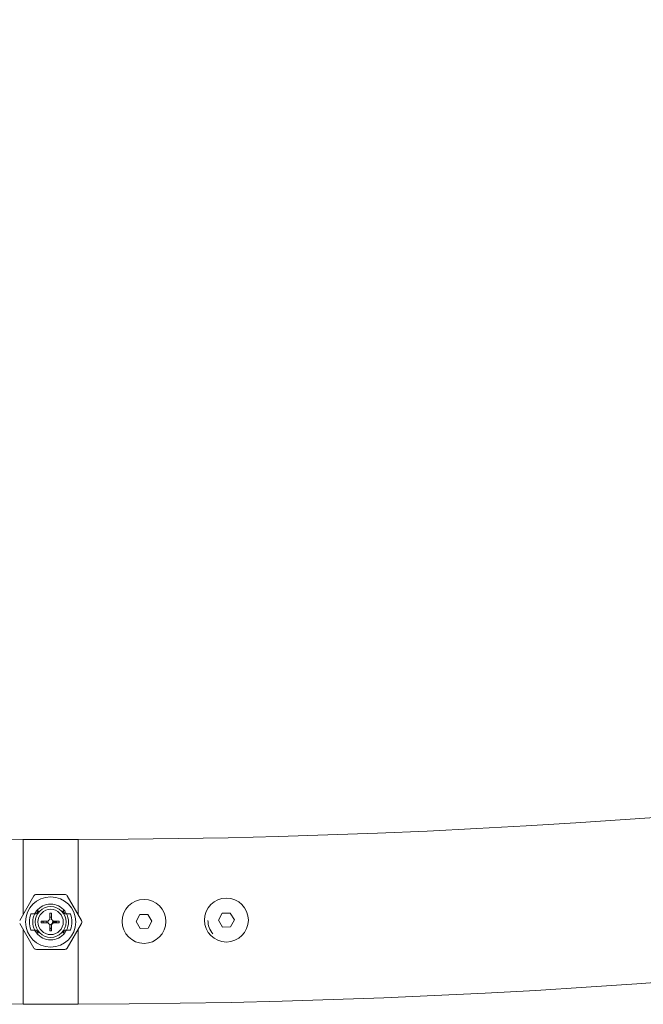
# Model space of a CAD drawing. Units: inches. Extents: x -0.13 to 4.08, y -1.81 to 0.97.
# Drawn here: x 3.12 to 3.18, y -1.74 to -1.65 of the extents above; entities that cross this region are included whole.
import ezdxf

# ---------------------------------------------------------------- set-up
doc = ezdxf.new("R2010")
doc.units = ezdxf.units.IN
doc.header["$MEASUREMENT"] = 0

msp = doc.modelspace()

# ---------------------------------------------------------------- linework, layer by layer
at = {"color": 7, "linetype": 'Continuous', "lineweight": 0}
for p, q in [((3.12713760040475, -1.724728473715254), (3.122137600516509, -1.724728473715254)), ((3.122137600516509, -1.731558569960066), (3.122137600516509, -1.724728473715254)), ((3.12713760040475, -1.731558569960066), (3.12713760040475, -1.724728473715254)), ((3.123122055975329, -1.729853459886977), (3.121823017911594, -1.732103475622603)), ((3.125936638524364, -1.729728468946883), (3.123338562396895, -1.729728468946883)), ((3.127452183009665, -1.732103475622603), (3.12615314494593, -1.729853459886977)), ((3.123201874860171, -1.731478461317488), (3.122841955705154, -1.731478461317488)), ((3.123344945099745, -1.731478461317488), (3.123196030112523, -1.731478461317488)), ((3.123356731569003, -1.7312284794373), (3.123526988977175, -1.7312284794373)), ((3.124565403134112, -1.731414982370802), (3.124707953470135, -1.731414982370802)), ((3.124565403134112, -1.731991836122939), (3.124565403134112, -1.731414982370802)), ((3.124587701481288, -1.731441387228438), (3.124637600460644, -1.731428453020522)), ((3.124637600460644, -1.731428453020522), (3.124637600460644, -1.731414982370802)), ((3.124707953470135, -1.73143155246205), (3.124637600460644, -1.731428453020522)), ((3.124707953470135, -1.731414982370802), (3.124707953470135, -1.731991299681136)), ((3.125748211944084, -1.7312284794373), (3.125918469352256, -1.7312284794373)), ((3.126079170808736, -1.731478461317488), (3.125930255821515, -1.731478461317488)), ((3.126433245216105, -1.731478461317488), (3.126073326061088, -1.731478461317488)), ((3.132766460494678, -1.731561252169081), (3.132415872493367, -1.732192107729384)), ((3.133488052019458, -1.731549510054061), (3.132766460494678, -1.731561252169081)), ((3.133859055542927, -1.732168504290053), (3.133488052019458, -1.731549510054061)), ((3.140265459620934, -1.731438764624068), (3.139914871619623, -1.732069620184371)), ((3.140987052077036, -1.731427022509047), (3.140265459620934, -1.731438764624068)), ((3.141358055600505, -1.73204601674504), (3.140987052077036, -1.731427022509047)), ((3.121823017911594, -1.732353457502791), (3.123122055975329, -1.734603473238417)), ((3.123788369372561, -1.73214949040837), (3.124403173806569, -1.73214949040837)), ((3.123788369372561, -1.732317337088057), (3.123788369372561, -1.73214949040837)), ((3.124406736508319, -1.732317337088057), (3.123788369372561, -1.732317337088057)), ((3.123943736329749, -1.732317337088057), (3.123934775726013, -1.73214949040837)), ((3.124565403134112, -1.733023771337935), (3.124565403134112, -1.732465097002455)), ((3.124707953470135, -1.732465633444258), (3.124707953470135, -1.733023771337935)), ((3.124797332410309, -1.732228466562697), (3.125091415586723, -1.732228466562697)), ((3.125407833333667, -1.732317337088057), (3.12486846441294, -1.732317337088057)), ((3.124872027129242, -1.73214949040837), (3.125407833333667, -1.73214949040837)), ((3.125086186268674, -1.732317337088057), (3.125091415586723, -1.732228466562697)), ((3.125407833333667, -1.73214949040837), (3.125407833333667, -1.732317337088057)), ((3.12615314494593, -1.734603473238417), (3.127452183009665, -1.732353457502791)), ((3.132415872493367, -1.732192107729384), (3.132786876016836, -1.732811101965376)), ((3.133508467541616, -1.732799300245711), (3.133859055542927, -1.732168504290053)), ((3.139914871619623, -1.732069620184371), (3.140285876074414, -1.732688614420363)), ((3.140285876074414, -1.732688614420363), (3.141007466667872, -1.732676812700698)), ((3.141007466667872, -1.732676812700698), (3.141358055600505, -1.73204601674504)), ((3.122137600516509, -1.73972845941014), (3.122137600516509, -1.732898363165328)), ((3.122841955705154, -1.732978471807906), (3.123201874860171, -1.732978471807906)), ((3.123196030112523, -1.732978471807906), (3.123344945099745, -1.732978471807906)), ((3.123526988977175, -1.733228453688094), (3.123356731569003, -1.733228453688094)), ((3.124707953470135, -1.733023771337935), (3.124565403134112, -1.733023771337935)), ((3.125918469352256, -1.733228453688094), (3.125748211944084, -1.733228453688094)), ((3.125930255821515, -1.732978471807906), (3.126079170808736, -1.732978471807906)), ((3.126073326061088, -1.732978471807906), (3.126433245216105, -1.732978471807906)), ((3.12713760040475, -1.73972845941014), (3.12713760040475, -1.732898363165328)), ((3.132786876016836, -1.732811101965376), (3.133508467541616, -1.732799300245711)), ((3.123338562396895, -1.734728464178511), (3.125936638524364, -1.734728464178511)), ((3.122137600516509, -1.73972845941014), (3.12713760040475, -1.73972845941014))]:
    msp.add_line(p, q, dxfattribs=at)
at = {"color": 7, "linetype": 'Continuous', "lineweight": 0, "flags": 128}
for points in [[(3.12319583185723, -1.731478818945357), (3.123209318455848, -1.731453486971327), (3.123356731569003, -1.7312284794373)], [(3.125918469352256, -1.7312284794373), (3.126065882465411, -1.731453486971327), (3.126079719939809, -1.731479534201094)], [(3.123356731569003, -1.733228453688094), (3.123209318455848, -1.733003446154067), (3.123196030112523, -1.732978471807906)], [(3.126079170808736, -1.732978471807906), (3.126065882465411, -1.733003446154067), (3.125918469352256, -1.733228453688094)]]:
    msp.add_lwpolyline(points, dxfattribs=at)
at = {"color": 7, "linetype": 'Continuous', "lineweight": 0}
for centre, radius in [((3.124637600460644, -1.732228466562697), 0.0022840366920002), ((3.140636463582083, -1.732057804731605), 0.002000000000000231), ((3.124637600460644, -1.732228466562697), 0.001403741821999915), ((3.133137463986485, -1.732180299896038), 0.001999999999999662), ((3.124637600460644, -1.732228466562697), 0.001153109531000496)]:
    msp.add_circle(centre, radius, dxfattribs=at)
for centre, radius, start, end in [((3.12463760046063, -0.9822284665626971), 0.7575000000000001, 180.1891127786059, 269.810896979898), ((3.12463760046063, -0.9822284665626971), 0.7425000000000002, 180.1929245742138, 269.8070965461731), ((3.12463760046063, -0.9822284665626971), 0.7424999999999998, 270.1929321461957, 356.0424513184061), ((3.12463760046063, -0.9822284665626971), 0.7574999999999998, 270.1891146439987, 356.1209397920184), ((3.123338562354959, -1.729978466562693), 0.0002499999999997726, 90, 150.0000000001397), ((3.125936638566315, -1.729978466562693), 0.0002499999999999693, 29.99999999980939, 90), ((3.124637600460644, -1.732228466562697), 0.001624999999943441, 37.9798724464635, 142.0201275524997), ((3.124637600460644, -1.732228466562697), 0.001625000000626241, 152.5135737574516, 207.4864262388436), ((3.124637600460644, -1.732228466562697), 0.00149447575974246, 137.9999727248134, 149.8776472250444), ((3.124637600460644, -1.732228466562697), 0.001494475759738321, 30.12235277495028, 42.00002727541948), ((3.124637600460644, -1.732228466562697), 0.001625000000626876, 332.513573757466, 27.48642623881533), ((3.124637600460644, -1.732228466562697), 0.0002473794290001462, 106.9686574981631, 161.3769608766573), ((3.124637600460644, -1.732228466562697), 0.0002473794290001565, 201.054630257548, 253.0313424132388), ((3.124637600460644, -1.732228466562697), 0.0002473794290001987, 18.62303896214327, 73.47742414383713), ((3.124637600460644, -1.732228466562697), 0.0002473794290004828, 286.522575720395, 338.9453697424889), ((3.127235676671986, -1.732228466562697), 0.0002499999999998652, 329.9999999999634, 29.99999999994842), ((3.124637600460644, -1.732228466562697), 0.001494475759737932, 210.1223527749735, 222.0000272753107), ((3.124637600460644, -1.732228466562697), 0.001624999999939458, 217.9798724464789, 322.0201275524719), ((3.124637600460644, -1.732228466562697), 0.001494475759743587, 317.999972724702, 329.8776472250321), ((3.123338562354959, -1.734478466562686), 0.000250000000000341, 209.9999999999857, 270), ((3.125936638566315, -1.734478466562686), 0.0002500000000002534, 270, 329.9999999998753)]:
    msp.add_arc(centre, radius, start, end, dxfattribs=at)
for centre, major_axis, ratio, start_param, end_param in [((3.125019277096611, -1.732228466562697), (0.002314493886649131, 0), 0.9863090922249044, 2.820549028897187, 3.462636278282295), ((3.124130235401181, -1.732228466562697), (0.001514360628626719, 0), 0.9422053902096279, 2.588128298956216, 2.612371423767246), ((3.125144965520092, -1.732228466562697), (0.001514360628627003, 0), 0.942205390209451, 0.5292212298224394, 0.5534643545119248), ((3.124255923825031, -1.732228466562697), (0.002314493886304945, 0), 0.9863090922466914, 5.962141682445019, 6.604228931914287), ((3.124130235401181, -1.732228466562697), (0.001514360628626719, 0), 0.9422053902096279, 3.670813883412182, 3.695057008102367), ((3.125144965520092, -1.732228466562697), (0.001514360628627003, 0), 0.942205390209451, 5.72972095254601, 5.753964077357333)]:
    msp.add_ellipse(centre, major_axis=major_axis, ratio=ratio, start_param=start_param, end_param=end_param, dxfattribs=at)
for points, knots in [([(3.12713760040475, -1.724732049993941), (3.12713760040475, -1.724729500162846), (3.12713760040475, -1.724694913718688), (3.12713760040475, -1.724827356450442), (3.12713760040475, -1.725140541177518), (3.12713760040475, -1.725682125862756), (3.12713760040475, -1.726397549510787), (3.12713760040475, -1.727287323952277), (3.12713760040475, -1.728307983173147), (3.12713760040475, -1.729450481178384), (3.12713760040475, -1.730543155644492), (3.12713760040475, -1.7312639028332), (3.12713760040475, -1.731558569960066)], [0, 0, 0, 0, 0.00893558654451706, 0.1212041719336236, 0.2367285073297873, 0.3489963906214336, 0.4645214584321554, 0.5767885376058057, 0.6923143678629814, 0.8045845535318537, 0.9201072039421542, 1, 1, 1, 1]), ([(3.122137600516509, -1.731558569960066), (3.122137600516509, -1.731149582666484), (3.122137600516509, -1.730316332299873), (3.122137600516509, -1.729128838776811), (3.122137600516509, -1.728014215633914), (3.122137600516509, -1.72702884294362), (3.122137600516509, -1.726183070189601), (3.122137600516509, -1.725513931622567), (3.122137600516509, -1.725036329624666), (3.122137600516509, -1.724761366400225), (3.122137600516509, -1.724746760200469), (3.122137600516509, -1.724740335039565)], [0, 0, 0, 0, 0.1112542175175543, 0.22666380835549, 0.3388212946620798, 0.4542331997040726, 0.5663879778483312, 0.6817977411796603, 0.7939533825148677, 0.9093615933027948, 1, 1, 1, 1]), ([(3.124565403134112, -1.731814095072219), (3.124607266963223, -1.731799534885406), (3.124654528360465, -1.731783097431242), (3.124702477371868, -1.731792247995466), (3.124707953470135, -1.731793293051192)], [0, 0, 0, 0, 0.8857933019849541, 1, 1, 1, 1]), ([(3.123965528230257, -1.73214949040837), (3.123959399317967, -1.732187603365185), (3.12395001604868, -1.732245953708565), (3.123973248722691, -1.732298954917633), (3.123981306406278, -1.732317337088057)], [0, 0, 0, 0, 0.6531745078611824, 1, 1, 1, 1]), ([(3.124329419359639, -1.732317337088057), (3.1243180419562, -1.732296724967293), (3.124289808206881, -1.732245574680357), (3.124292456314207, -1.732185410264274), (3.124294037309084, -1.73214949040837)], [0, 0, 0, 0, 0.4029717523019399, 1, 1, 1, 1]), ([(3.124797332410309, -1.732228466562697), (3.124802433166251, -1.732250962954163), (3.124813234046953, -1.732298599195326), (3.124786234457104, -1.732379225874675), (3.124725797528341, -1.732446370964619), (3.124639639122377, -1.732487616656863), (3.124576333690597, -1.732483463491926), (3.124547134667011, -1.732481547884413)], [0, 0, 0, 0, 0.1799785276575087, 0.3811055903039226, 0.589722279307947, 0.8107633341409232, 1, 1, 1, 1]), ([(3.124565403134112, -1.732789942316481), (3.12459461880455, -1.732794501828403), (3.124644370658571, -1.732802266297535), (3.124689376364613, -1.732781772068956), (3.124707953470135, -1.732773312620589)], [0, 0, 0, 0, 0.587227772748161, 1, 1, 1, 1]), ([(3.125141911401953, -1.73214949040837), (3.125148142741764, -1.7321643664206), (3.125170268814741, -1.732217187762837), (3.125163423587337, -1.732275469306623), (3.125158506173249, -1.732317337088057)], [0, 0, 0, 0, 0.281628819003208, 0.9999999999999999, 0.9999999999999999, 0.9999999999999999, 0.9999999999999999]), ([(3.139414730907958, -1.733322748236128), (3.139275117140016, -1.733130718086736), (3.139007919854477, -1.732763204657312), (3.138969533953357, -1.732307970094505), (3.138951205143313, -1.732090601019332)], [0, 0, 0, 0, 0.5225119247476658, 0.9999999999999999, 0.9999999999999999, 0.9999999999999999, 0.9999999999999999]), ([(3.122137600516509, -1.739709564737746), (3.122137600516509, -1.739701717268526), (3.122137600516509, -1.739684116622763), (3.122137600516509, -1.739403312107195), (3.122137600516509, -1.738920727029916), (3.122137600516509, -1.73824736904613), (3.122137600516509, -1.737397727812615), (3.122137600516509, -1.736409248214324), (3.122137600516509, -1.735292096928328), (3.122137600516509, -1.734115383779534), (3.122137600516509, -1.733294656424542), (3.122137600516509, -1.732898363165328)], [0, 0, 0, 0, 0.09297727240231468, 0.2085334759254057, 0.320833878752984, 0.4363907322821625, 0.5486906401736663, 0.6642468469989924, 0.776550404289252, 0.892105986212369, 1, 1, 1, 1]), ([(3.124707953470135, -1.732825764707991), (3.124669666005331, -1.732838680878624), (3.124622446760539, -1.732854610160624), (3.124574476897648, -1.732845690863437), (3.124565403134112, -1.732844003729292)], [0, 0, 0, 0, 0.8108444971326002, 1, 1, 1, 1]), ([(3.12713760040475, -1.732898363165328), (3.12713760040475, -1.732997540687885), (3.12713760040475, -1.733512064188341), (3.12713760040475, -1.734434104219), (3.12713760040475, -1.735607915136649), (3.12713760040475, -1.73669476472852), (3.12713760040475, -1.737645953928331), (3.12713760040475, -1.738450410909275), (3.12713760040475, -1.739074340982038), (3.12713760040475, -1.739498549922937), (3.12713760040475, -1.739713688797204), (3.12713760040475, -1.739702584253672), (3.12713760040475, -1.739698716692397)], [0, 0, 0, 0, 0.0268152344016447, 0.1391148711277323, 0.2546717635748852, 0.3669741053142453, 0.4825317009234084, 0.594832356176397, 0.7103878597341885, 0.8226874642711883, 0.9382444584636555, 1, 1, 1, 1])]:
    msp.add_open_spline(points, degree=3, knots=knots, dxfattribs=at)

doc.saveas('drawing.dxf')
